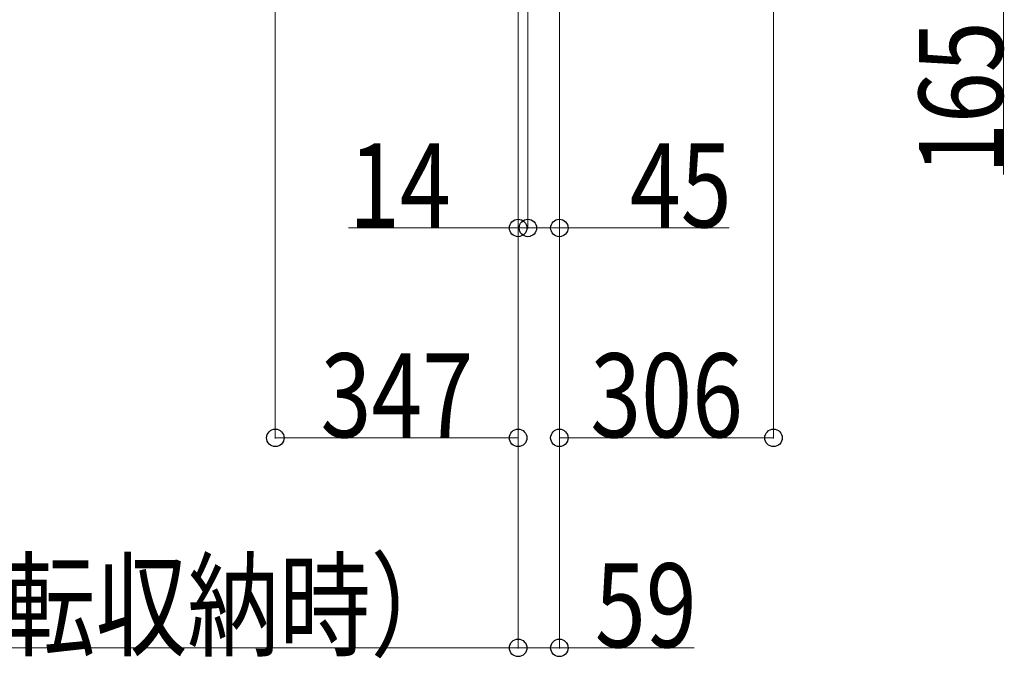
# Model space of a CAD drawing. Units: millimetres. Extents: x 0 to 33640, y 0 to 23760.
# Drawn here: x 12589 to 13996, y 19667 to 20579 of the extents above; entities that cross this region are included whole.
import ezdxf

# ---------------------------------------------------------------- set-up
doc = ezdxf.new("R2010")
doc.units = ezdxf.units.MM
doc.layers.add('YKK_D', color=6, linetype='Continuous', lineweight=13)
doc.styles.add('text-b', font='extslim2.shx', dxfattribs={"width": 0.8, "bigfont": 'extfont2.shx'})

msp = doc.modelspace()

# ---------------------------------------------------------------- linework, layer by layer
at = {"layer": 'YKK_D'}
for p, q in [((13666.6, 20840.5, 0), (13666.6, 19981, 0)), ((12954.6, 20648.5), (12954.6, 19981)), ((13301.6, 20648.5), (13301.6, 19681)), ((13301.6, 20648.5), (13301.6, 19681)), ((13301.6, 20648.5), (13301.6, 19981)), ((13301.6, 20648.5), (13301.6, 20281)), ((13360.6, 20634.5), (13360.6, 19681)), ((13315.6, 20627.5), (13315.6, 20281)), ((13995.1, 20627.5), (13995.1, 20358.3)), ((13315.6, 20577, 0), (13315.6, 20281, 0)), ((13360.6, 20577, 0), (13360.6, 20281, 0)), ((13360.6, 20577, 0), (13360.6, 19981, 0)), ((13301.6, 20282), (13059.2, 20282)), ((13315.6, 20282), (13301.6, 20282)), ((13315.6, 20282, 0), (13360.6, 20282, 0)), ((13360.6, 20282, 0), (13603, 20282, 0)), ((12954.6, 19982), (13301.6, 19982)), ((13360.6, 19982, 0), (13666.6, 19982, 0)), ((13301.6, 19682), (11440.6, 19682)), ((13301.6, 19682), (13360.6, 19682)), ((13360.6, 19682), (13553, 19682))]:
    msp.add_line(p, q, dxfattribs=at)
at = {"layer": 'YKK_D', "linetype": 'ByBlock', "lineweight": -2}
for centre in [(13301.6, 20282), (13315.6, 20282, 0), (13315.6, 20282), (13360.6, 20282, 0), (12954.6, 19982), (13301.6, 19982), (13360.6, 19982, 0), (13666.6, 19982, 0), (13301.6, 19682), (13301.6, 19682), (13360.6, 19682)]:
    msp.add_circle(centre, 12.5, dxfattribs=at)

# ---------------------------------------------------------------- texts
at = {"layer": 'YKK_D', "style": 'text-b', "width": 0.8}
msp.add_text('165', height=120, rotation=90, dxfattribs=at).set_placement((13994.3, 20359.1))
for s, p in [('14', (13060, 20282.8)), ('45', (13461.4, 20282.8, 0)), ('347', (13019.3, 19982.8)), ('306', (13404.8, 19982.8, 0)), ('K=1861（180°回転収納時）', (11590.3, 19682.8)), ('59', (13411.4, 19682.8))]:
    msp.add_text(s, height=120, dxfattribs=at).set_placement(p)

doc.saveas('drawing.dxf')
